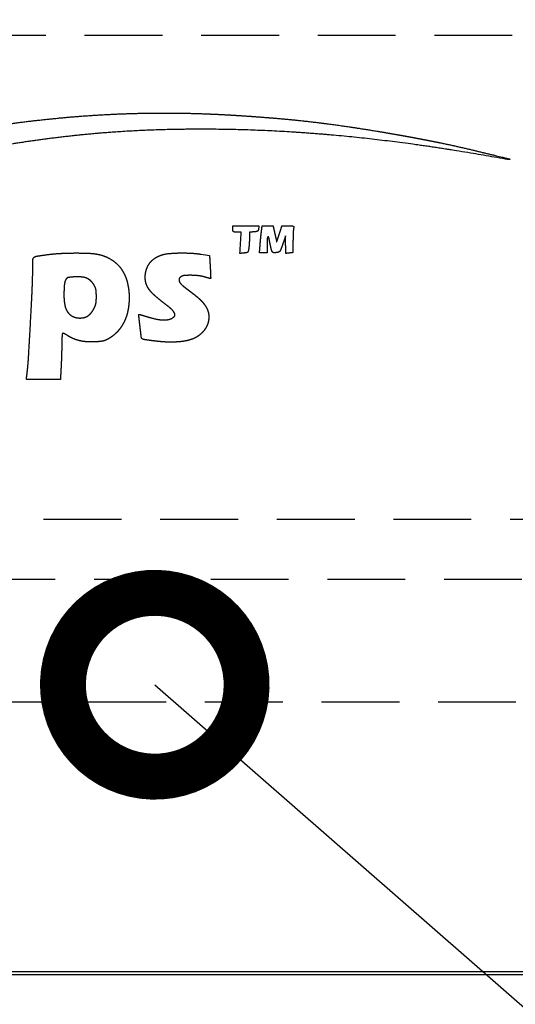
# Model space of a CAD drawing. Extents: x 230 to 4050, y 0 to 2754.
# Drawn here: x 875 to 916, y 409 to 490 of the extents above; entities that cross this region are included whole.
import ezdxf

# ---------------------------------------------------------------- set-up
doc = ezdxf.new("R2010")
doc.units = 0
doc.linetypes.add('HIDDEN', pattern=[9.525, 6.35, -3.175])
doc.layers.get('0').update_dxf_attribs({"linetype": 'CONTINUOUS'})
doc.layers.add('DANMEN', color=7, linetype='CONTINUOUS')
doc.layers.add('SUNPOU', color=7, linetype='CONTINUOUS')
doc.styles.get("Standard").update_dxf_attribs({"font": 'ROMANS', "bigfont": 'EXTFONT.shx'})
doc.dimstyles.get("Standard").update_dxf_attribs({"dimscale": 10, "dimtxt": 2, "dimasz": 3, "dimexe": 1, "dimexo": 1, "dimgap": 0.6, "dimtad": 3, "dimdec": 0, "dimzin": 0, "dimdsep": 46, "dimtxsty": 'STANDARD', "dimblk1": 'OPEN', "dimblk2": 'OPEN', "dimsah": 1, "dimcen": 1.5, "dimadec": 0, "dimazin": 0, "dimtfac": 1, "dimtdec": 0, "dimtmove": 0, "dimatfit": 0, "dimldrblk": 'DOTSMALL', "dimfxl": 1, "dimtvp": 1, "dimtolj": 1, "dimtzin": 0, "dimarcsym": 0})

# ---------------------------------------------------------------- blocks, each defined once
blk = doc.blocks.new('_DotSmall')
at = {"color": 0, "linetype": 'ByBlock', "const_width": 0.5}
blk.add_lwpolyline([(-0.0625, 0, 1), (0.0625, 0, 1)], format="xyb", close=True, dxfattribs=at)
blk = doc.blocks.new('_OPEN')
at = {"color": 0, "linetype": 'ByBlock'}
for p, q in [((-1, 0.1667), (0, 0)), ((0, 0), (-1, -0.1667)), ((0, 0), (-1, 0))]:
    blk.add_line(p, q, dxfattribs=at)

msp = doc.modelspace()

# ---------------------------------------------------------------- linework, layer by layer
at = {"color": 2}
for p, q in [((691.549, 411.658), (1084.549, 411.658)), ((740.049, 411.908), (1082.049, 411.908))]:
    msp.add_line(p, q, dxfattribs=at)
for points, weights, degree, knots in [([(835.49, 462.815), (834.966, 462.479), (834.442, 462.144), (833.682, 461.656), (833.445, 461.505), (832.927, 461.176), (832.646, 460.998), (832.084, 460.643), (831.805, 460.467), (831.292, 460.145), (831.06, 460), (830.626, 459.73), (830.424, 459.604), (830.036, 459.362), (829.85, 459.246), (829.508, 459.033), (829.352, 458.935), (829.133, 458.798), (829.07, 458.759), (828.379, 458.32), (827.742, 457.936), (826.31, 457.114), (825.517, 456.672), (823.958, 455.827), (823.192, 455.424), (821.913, 454.77), (821.396, 454.531), (820.53, 454.171), (820.19, 454.031), (819.62, 453.799), (819.39, 453.709), (818.954, 453.545), (818.749, 453.47), (818.291, 453.313), (818.041, 453.229), (817.161, 452.943), (816.528, 452.756), (815.346, 452.444), (814.796, 452.324), (813.711, 452.139), (813.177, 452.074), (812.057, 451.991), (811.473, 451.97), (810.185, 451.971), (809.481, 452.009), (808.116, 452.155), (807.455, 452.267), (806.147, 452.574), (805.501, 452.767), (804.193, 453.248), (803.532, 453.529), (801.671, 454.435), (800.524, 455.149), (799.456, 455.976), (798.324, 456.854), (797.273, 457.826), (796.308, 458.885), (795.259, 460.039), (794.302, 461.271), (792.501, 464.014), (791.642, 465.506), (790.798, 467.19), (790.727, 467.335), (790.595, 467.604), (790.537, 467.727), (790.428, 467.96), (790.377, 468.069), (790.327, 468.178), (790.323, 468.187), (790.324, 468.196), (790.331, 468.202), (790.337, 468.208), (790.345, 468.207), (790.349, 468.2), (790.407, 468.106), (790.464, 468.012), (790.588, 467.81), (790.653, 467.701), (790.793, 467.461), (790.868, 467.33), (791.626, 465.996), (792.369, 464.829), (793.931, 462.623), (794.755, 461.59), (796.457, 459.691), (797.333, 458.827), (799.102, 457.283), (800.001, 456.62), (801.685, 455.578), (802.447, 455.17), (803.985, 454.467), (804.759, 454.178), (806.332, 453.715), (807.126, 453.543), (808.743, 453.314), (809.563, 453.256), (810.384, 453.256), (811.618, 453.256), (812.845, 453.383), (814.053, 453.636), (815.365, 453.911), (816.651, 454.29), (819.401, 455.346), (820.86, 456.017), (824.069, 457.75), (825.835, 458.777), (827.91, 460.072), (828.251, 460.286), (828.873, 460.68), (829.153, 460.859), (829.795, 461.276), (830.157, 461.512), (831.257, 462.235), (831.995, 462.721), (834.272, 464.221), (835.816, 465.226), (838.604, 467.016), (839.849, 467.797), (842.182, 469.223), (843.269, 469.868), (845.403, 471.095), (846.45, 471.676), (849.407, 473.254), (851.343, 474.196), (855.258, 475.918), (857.234, 476.695), (861.224, 478.085), (863.235, 478.697), (867.288, 479.754), (869.327, 480.198), (871.882, 480.646), (872.382, 480.733), (873.158, 480.866), (873.435, 480.912), (873.954, 480.993), (874.196, 481.028), (874.775, 481.106), (875.111, 481.149), (876.712, 481.351), (877.98, 481.487), (880.488, 481.706), (881.729, 481.788), (884.202, 481.901), (885.433, 481.932), (887.908, 481.941), (889.15, 481.921), (890.391, 481.875)], [0.500013776001, 0.500013711103, 0.500013711103, 0.500013043778, 0.500013043778, 0.500013509711, 0.500013509711, 0.500013508867, 0.500013508867, 0.500012956058, 0.500012956058, 0.500013759146, 0.500013759146, 0.500013748527, 0.500013748527, 0.500013759357, 0.500013759357, 0.500011860603, 0.500011860603, 0.499931318006, 0.499931318006, 0.499988388774, 0.499988388774, 0.499990411909, 0.499990411909, 0.499756191395, 0.499756191395, 0.500011261698, 0.500011261698, 0.499988635002, 0.499988635002, 0.49997611692, 0.49997611692, 0.500001523642, 0.500001523642, 0.499884025479, 0.499884025479, 0.499678083845, 0.499678083845, 0.499636321018, 0.499636321018, 0.499783085478, 0.499783085478, 0.499546066112, 0.499546066112, 0.499380988182, 0.499380988182, 0.499391690044, 0.499391690044, 0.499588556215, 0.499588556215, 0.498241826427, 0.498241826427, 0.500013776001, 0.498768741072, 0.498768741072, 0.500013776001, 0.498984055449, 0.498984055449, 0.499444262151, 0.499444262151, 0.500009154113, 0.500009154113, 0.500001293938, 0.500001293938, 0.500013356757, 0.500013356757, 0.500013776001, 0.440026168652, 0.440026168652, 0.500013776001, 0.373244936824, 0.373244936824, 0.500013776001, 0.500013148717, 0.500013148717, 0.49999826195, 0.49999826195, 0.500008334262, 0.500008334262, 0.499600680735, 0.499600680735, 0.499468138289, 0.499468138289, 0.499388758143, 0.499388758143, 0.498897845031, 0.498897845031, 0.499362436352, 0.499362436352, 0.499166550495, 0.499166550495, 0.499132339772, 0.499132339772, 0.49918917013, 0.49918917013, 0.500013776001, 0.498242168747, 0.498242168747, 0.500013776001, 0.498940634301, 0.498940634301, 0.499328079353, 0.499328079353, 0.499848521408, 0.499848521408, 0.50001218667, 0.50001218667, 0.500008818215, 0.500008818215, 0.500012065022, 0.500012065022, 0.500013740426, 0.500013740426, 0.500008319014, 0.500008319014, 0.499993063089, 0.499993063089, 0.499983724663, 0.499983724663, 0.499972307591, 0.499972307591, 0.499773442646, 0.499773442646, 0.499752616735, 0.499752616735, 0.499746915426, 0.499746915426, 0.499735818322, 0.499735818322, 0.500013381749, 0.500013381749, 0.500003263316, 0.500003263316, 0.499995442976, 0.499995442976, 0.500011012405, 0.500011012405, 0.499952352767, 0.499952352767, 0.499942366682, 0.499942366682, 0.499941022064, 0.499941022064, 0.499944380507, 0.499944380507, 0.500013776001], 3, [0, 0, 0, 0, 0.014758, 0.014758, 0.02142, 0.02142, 0.029319, 0.029319, 0.037168, 0.037168, 0.043665, 0.043665, 0.049303, 0.049303, 0.054504, 0.054504, 0.058866, 0.058866, 0.060633, 0.060633, 0.078278, 0.078278, 0.099802, 0.099802, 0.120338, 0.120338, 0.133841, 0.133841, 0.142573, 0.142573, 0.148422, 0.148422, 0.15361, 0.15361, 0.159879, 0.159879, 0.175518, 0.175518, 0.188841, 0.188841, 0.201578, 0.201578, 0.215397, 0.215397, 0.232034, 0.232034, 0.247834, 0.247834, 0.26373, 0.26373, 0.28065, 0.28065, 0.31235, 0.31235, 0.31235, 0.345873, 0.345873, 0.345873, 0.382308, 0.382308, 0.422473, 0.422473, 0.426251, 0.426251, 0.429447, 0.429447, 0.432251, 0.432251, 0.432251, 0.432439, 0.432439, 0.432439, 0.432564, 0.432564, 0.432564, 0.434253, 0.434253, 0.436196, 0.436196, 0.438514, 0.438514, 0.459693, 0.459693, 0.479892, 0.479892, 0.498686, 0.498686, 0.515714, 0.515714, 0.528864, 0.528864, 0.54143, 0.54143, 0.553754, 0.553754, 0.566194, 0.566194, 0.566194, 0.584814, 0.584814, 0.584814, 0.605004, 0.605004, 0.629145, 0.629145, 0.659853, 0.659853, 0.665911, 0.665911, 0.670912, 0.670912, 0.677417, 0.677417, 0.690698, 0.690698, 0.718401, 0.718401, 0.740503, 0.740503, 0.7595, 0.7595, 0.777503, 0.777503, 0.809852, 0.809852, 0.841739, 0.841739, 0.873276, 0.873276, 0.904583, 0.904583, 0.912186, 0.912186, 0.916393, 0.916393, 0.920066, 0.920066, 0.925149, 0.925149, 0.944267, 0.944267, 0.962909, 0.962909, 0.981383, 0.981383, 1, 1, 1, 1]), ([(890.391, 481.875), (891.09, 481.849), (891.788, 481.816), (893.243, 481.731), (893.999, 481.681), (895.497, 481.569), (896.24, 481.508), (897.643, 481.379), (898.303, 481.311), (900.061, 481.108), (901.159, 480.963), (903.445, 480.624), (904.633, 480.432), (906.976, 480.023), (908.132, 479.807), (910.286, 479.373), (911.284, 479.153), (912.473, 478.865), (912.67, 478.818), (913.082, 478.718), (913.299, 478.666), (913.719, 478.565), (913.923, 478.517), (914.281, 478.431), (914.436, 478.394), (914.712, 478.329), (914.833, 478.299), (915.056, 478.243), (915.157, 478.217), (915.343, 478.166), (915.429, 478.142), (915.515, 478.118), (915.522, 478.115), (915.524, 478.108), (915.519, 478.102), (915.511, 478.095), (915.501, 478.091), (915.491, 478.093), (915.282, 478.127), (915.073, 478.16), (914.63, 478.231), (914.396, 478.27), (913.886, 478.357), (913.609, 478.405), (910.222, 479.003), (907.096, 479.457), (900.964, 480.153), (897.962, 480.387), (892.098, 480.633), (889.241, 480.646), (883.691, 480.464), (881.002, 480.255), (876.818, 479.742), (875.315, 479.525), (872.425, 479.044), (871.04, 478.776), (868.312, 478.172), (866.97, 477.835), (864.255, 477.076), (862.882, 476.656), (859.717, 475.603), (857.937, 474.94), (854.419, 473.489), (852.683, 472.702), (849.101, 470.926), (847.255, 469.94), (843.298, 467.665), (841.178, 466.393), (838.569, 464.76), (838.056, 464.438), (837.202, 463.902), (836.861, 463.687), (836.176, 463.253), (835.833, 463.034), (835.49, 462.815)], [0.500013776001, 0.499995408, 0.499995408, 0.500002366035, 0.500002366035, 0.500002127616, 0.500002127616, 0.499990309187, 0.499990309187, 0.499969864712, 0.499969864712, 0.499987080611, 0.499987080611, 0.499986333003, 0.499986333003, 0.499950366279, 0.499950366279, 0.500013719156, 0.500013719156, 0.500013744317, 0.500013744317, 0.500013743733, 0.500013743733, 0.500013607993, 0.500013607993, 0.500006458567, 0.500006458567, 0.499992040044, 0.499992040044, 0.500012198998, 0.500012198998, 0.500013776001, 0.335200716836, 0.335200716836, 0.500013776001, 0.463570441635, 0.463570441635, 0.500013776001, 0.500013726676, 0.500013726676, 0.500010097385, 0.500010097385, 0.500012410792, 0.500012410792, 0.499855640888, 0.499855640888, 0.499803155604, 0.499803155604, 0.499779726678, 0.499779726678, 0.499682939455, 0.499682939455, 0.499937627038, 0.499937627038, 0.499895352283, 0.499895352283, 0.499889817124, 0.499889817124, 0.499914642662, 0.499914642662, 0.499811039763, 0.499811039763, 0.499815247611, 0.499815247611, 0.499855907641, 0.499855907641, 0.499955173287, 0.499955173287, 0.500013702072, 0.500013702072, 0.500013015564, 0.500013015564, 0.50001304238, 0.50001304238, 0.500013776001], 3, [0, 0, 0, 0, 0.027065, 0.027065, 0.05637, 0.05637, 0.085218, 0.085218, 0.110872, 0.110872, 0.15371, 0.15371, 0.200257, 0.200257, 0.245741, 0.245741, 0.285259, 0.285259, 0.293067, 0.293067, 0.301678, 0.301678, 0.309793, 0.309793, 0.31592, 0.31592, 0.320767, 0.320767, 0.324803, 0.324803, 0.328242, 0.328242, 0.328242, 0.328448, 0.328448, 0.328448, 0.3287, 0.3287, 0.3287, 0.333781, 0.333781, 0.339488, 0.339488, 0.34623, 0.34623, 0.422142, 0.422142, 0.494483, 0.494483, 0.563069, 0.563069, 0.627769, 0.627769, 0.664202, 0.664202, 0.698039, 0.698039, 0.731209, 0.731209, 0.76563, 0.76563, 0.811144, 0.811144, 0.856797, 0.856797, 0.90691, 0.90691, 0.966096, 0.966096, 0.980595, 0.980595, 0.990252, 0.990252, 1, 1, 1, 1]), ([(893.365, 472.222), (893.251, 472.222), (893.136, 472.222), (892.951, 472.222), (892.88, 472.224), (892.81, 472.228), (892.78, 472.23), (892.751, 472.24), (892.727, 472.259), (892.705, 472.275), (892.691, 472.298), (892.687, 472.325), (892.68, 472.375), (892.677, 472.425), (892.677, 472.56), (892.677, 472.645), (892.677, 472.73)], [0.50134478166, 0.50134478166, 0.50134478166, 0.50119094461, 0.50119094461, 0.50134478166, 0.487632401744, 0.487632401744, 0.50134478166, 0.475068437516, 0.475068437516, 0.50134478166, 0.500562194838, 0.500562194838, 0.50134478166, 0.50134478166, 0.50134478166], 3, [0, 0, 0, 0, 0.315235, 0.315235, 0.508259, 0.508259, 0.508259, 0.589777, 0.589777, 0.589777, 0.658676, 0.658676, 0.658676, 0.786077, 0.786077, 1, 1, 1, 1]), ([(894.778, 472.497), (894.773, 472.453), (894.763, 472.41), (894.749, 472.367), (894.74, 472.339), (894.721, 472.315), (894.696, 472.298), (894.667, 472.278), (894.633, 472.265), (894.598, 472.26), (894.529, 472.251), (894.46, 472.243), (894.271, 472.229), (894.151, 472.221), (894.031, 472.212)], [0.50134478166, 0.499551739447, 0.499551739447, 0.50134478166, 0.483366096005, 0.483366096005, 0.50134478166, 0.49303295234, 0.49303295234, 0.50134478166, 0.501135307248, 0.501135307248, 0.50134478166, 0.50134478166, 0.50134478166], 3, [0, 0, 0, 0, 0.154625, 0.154625, 0.154625, 0.255881, 0.255881, 0.255881, 0.373658, 0.373658, 0.373658, 0.602833, 0.602833, 1, 1, 1, 1]), ([(894.854, 470.528), (894.868, 470.703), (894.882, 470.878), (894.896, 471.052), (894.916, 471.301), (894.922, 471.375), (894.929, 471.45), (894.942, 471.602), (894.95, 471.681), (894.957, 471.76), (894.972, 471.91), (894.979, 471.982), (894.987, 472.054), (895, 472.176), (895.005, 472.227), (895.011, 472.277), (895.031, 472.428), (895.043, 472.529), (895.056, 472.629), (895.069, 472.73)], [1, 1, 1, 1, 0.999994594404, 0.999992792539, 0.999994594404, 0.999996193613, 0.999994924818, 0.999996193613, 0.999996126991, 0.999994835988, 0.999996126991, 0.999970581089, 0.999960774786, 0.999970581089, 1, 1, 1, 1], 4, [0, 0, 0, 0, 0, 0.316778, 0.316778, 0.316778, 0.45148, 0.45148, 0.45148, 0.594294, 0.594294, 0.594294, 0.724768, 0.724768, 0.724768, 0.816731, 0.816731, 0.816731, 1, 1, 1, 1, 1]), ([(896.69, 472.73), (896.816, 472.73), (896.941, 472.73), (897.066, 472.73), (897.27, 472.73), (897.349, 472.729), (897.428, 472.728), (897.507, 472.726), (897.534, 472.725), (897.561, 472.721), (897.588, 472.713), (897.613, 472.703), (897.63, 472.696), (897.643, 472.683), (897.651, 472.666), (897.652, 472.648), (897.653, 472.621), (897.652, 472.593), (897.648, 472.566), (897.641, 472.539), (897.633, 472.51), (897.627, 472.48), (897.623, 472.45), (897.621, 472.419), (897.616, 472.349), (897.612, 472.28), (897.608, 472.21), (897.6, 472.057), (897.597, 471.973), (897.595, 471.89), (897.591, 471.717), (897.589, 471.627), (897.589, 471.538), (897.588, 471.223), (897.588, 470.997), (897.588, 470.772), (897.587, 470.547)], [1, 1, 1, 1, 0.999960738786, 0.999947651714, 0.999960738786, 1, 0.991203853599, 0.988271804799, 0.991203853599, 1, 0.924550419566, 0.899400559422, 0.924550419566, 1, 0.993659957723, 0.991546610298, 0.993659957723, 1, 0.997679553467, 0.996906071289, 0.997679553467, 1, 0.999971709039, 0.999962278719, 0.999971709039, 0.999958373429, 0.999944497905, 0.999958373429, 0.999973199389, 0.999964265852, 0.999973199389, 1, 1, 1, 1], 4, [0, 0, 0, 0, 0, 0.172397, 0.172397, 0.172397, 0.281008, 0.281008, 0.281008, 0.281008, 0.318664, 0.318664, 0.318664, 0.318664, 0.341488, 0.341488, 0.341488, 0.341488, 0.375987, 0.375987, 0.375987, 0.375987, 0.414202, 0.414202, 0.414202, 0.414202, 0.501615, 0.501615, 0.501615, 0.605938, 0.605938, 0.605938, 0.718212, 0.718212, 0.718212, 1, 1, 1, 1, 1]), ([(894.031, 472.212), (894.031, 472.062), (894.031, 471.913), (894.031, 471.696), (894.03, 471.63), (894.025, 471.486), (894.021, 471.41), (894.011, 471.258), (894.005, 471.183), (893.994, 471.049), (893.987, 470.989), (893.968, 470.848), (893.954, 470.767), (893.938, 470.687), (893.93, 470.651), (893.913, 470.618), (893.888, 470.591), (893.864, 470.565), (893.833, 470.548), (893.798, 470.542), (893.728, 470.529), (893.658, 470.519), (893.474, 470.501), (893.362, 470.49), (893.249, 470.48)], [0.50134478166, 0.50134478166, 0.50134478166, 0.501283847551, 0.501283847551, 0.501318679327, 0.501318679327, 0.501318369324, 0.501318369324, 0.501248969872, 0.501248969872, 0.501172114015, 0.501172114015, 0.50134478166, 0.488653165396, 0.488653165396, 0.50134478166, 0.48485001414, 0.48485001414, 0.50134478166, 0.500996342546, 0.500996342546, 0.50134478166, 0.50134478166, 0.50134478166], 3, [0, 0, 0, 0, 0.19878, 0.19878, 0.28731, 0.28731, 0.389363, 0.389363, 0.488864, 0.488864, 0.568866, 0.568866, 0.677436, 0.677436, 0.677436, 0.725311, 0.725311, 0.725311, 0.769565, 0.769565, 0.769565, 0.85826, 0.85826, 1, 1, 1, 1]), ([(896.985, 471.925), (896.927, 471.756), (896.868, 471.587), (896.81, 471.417), (896.714, 471.138), (896.676, 471.029), (896.636, 470.92), (896.596, 470.811), (896.58, 470.769), (896.56, 470.729), (896.537, 470.691), (896.509, 470.655), (896.489, 470.629), (896.463, 470.607), (896.434, 470.591), (896.402, 470.581), (896.355, 470.567), (896.308, 470.556), (896.26, 470.549), (896.211, 470.545), (896.164, 470.541), (896.118, 470.538), (896.071, 470.538), (896.024, 470.538), (896, 470.539), (895.976, 470.544), (895.954, 470.554), (895.935, 470.569), (895.916, 470.584), (895.899, 470.602), (895.887, 470.624), (895.878, 470.647), (895.862, 470.695), (895.846, 470.743), (895.832, 470.792), (895.81, 470.878), (895.8, 470.914), (895.791, 470.951), (895.773, 471.031), (895.762, 471.075), (895.753, 471.119), (895.733, 471.206), (895.724, 471.249), (895.715, 471.293), (895.698, 471.373), (895.691, 471.409), (895.684, 471.445), (895.663, 471.564), (895.646, 471.646), (895.626, 471.728), (895.601, 471.818), (895.595, 471.828), (895.584, 471.834), (895.564, 471.838), (895.552, 471.836), (895.542, 471.829), (895.536, 471.821), (895.511, 471.788), (895.493, 471.751), (895.483, 471.71), (895.481, 471.668), (895.476, 471.554), (895.472, 471.44), (895.471, 471.325), (895.471, 471.04), (895.471, 470.87), (895.471, 470.699), (895.471, 470.528)], [1, 1, 1, 1, 0.999961063916, 0.999948085221, 0.999961063916, 1, 0.994408095118, 0.992544126824, 0.994408095118, 1, 0.97599358004, 0.967991440054, 0.97599358004, 1, 0.997277682235, 0.99637024298, 0.997277682235, 1, 0.999379777171, 0.999173036228, 0.999379777171, 1, 0.975248508731, 0.966998011642, 0.975248508731, 1, 0.978653851413, 0.971538468551, 0.978653851413, 1, 0.999581113698, 0.999441484931, 0.999581113698, 0.999964264793, 0.999952353057, 0.999964264793, 0.999987112066, 0.999982816088, 0.999987112066, 0.999987083331, 0.999982777774, 0.999987083331, 0.99996083897, 0.999947785293, 0.99996083897, 0.999470728133, 0.999294304177, 0.999470728133, 1, 0.98499424002, 1, 1, 0.98499424002, 1, 1, 0.977005636392, 0.969340848523, 0.977005636392, 1, 0.999880308847, 0.999840411796, 0.999880308847, 1, 1, 1, 1], 4, [0, 0, 0, 0, 0, 0.163028, 0.163028, 0.163028, 0.268595, 0.268595, 0.268595, 0.268595, 0.309172, 0.309172, 0.309172, 0.309172, 0.338786, 0.338786, 0.338786, 0.338786, 0.381626, 0.381626, 0.381626, 0.381626, 0.42289, 0.42289, 0.42289, 0.42289, 0.443514, 0.443514, 0.443514, 0.443514, 0.464276, 0.464276, 0.464276, 0.464276, 0.506937, 0.506937, 0.506937, 0.538638, 0.538638, 0.538638, 0.576272, 0.576272, 0.576272, 0.613715, 0.613715, 0.613715, 0.644773, 0.644773, 0.644773, 0.715059, 0.715059, 0.715059, 0.723559, 0.723559, 0.723559, 0.732059, 0.732059, 0.732059, 0.732059, 0.766192, 0.766192, 0.766192, 0.766192, 0.860083, 0.860083, 0.860083, 1, 1, 1, 1, 1]), ([(875.812, 460.199), (875.829, 460.333), (875.846, 460.467), (875.918, 461.035), (875.958, 461.469), (876.045, 462.874), (876.101, 463.843), (876.206, 465.78), (876.255, 466.748), (876.323, 468.25), (876.335, 468.785), (876.336, 469.54), (876.341, 469.759), (876.351, 469.979), (876.355, 470.052), (876.387, 470.117), (876.442, 470.164), (876.503, 470.215), (876.575, 470.247), (876.653, 470.259), (876.97, 470.307), (877.288, 470.351), (877.941, 470.438), (878.278, 470.468), (879.021, 470.505), (879.426, 470.516), (880.215, 470.518), (880.598, 470.51), (881.223, 470.483), (881.464, 470.453), (881.701, 470.402)], [0.503800524928, 0.503800524928, 0.503800524928, 0.503629806055, 0.503629806055, 0.503798143176, 0.503798143176, 0.503797370554, 0.503797370554, 0.503715700574, 0.503715700574, 0.503710755158, 0.503710755158, 0.503800524928, 0.475788039844, 0.475788039844, 0.503800524928, 0.491053395567, 0.491053395567, 0.503800524928, 0.503788231558, 0.503788231558, 0.503520078258, 0.503520078258, 0.503705494037, 0.503705494037, 0.503715368179, 0.503715368179, 0.502645342196, 0.502645342196, 0.503800524928], 3, [0, 0, 0, 0, 0.027244, 0.027244, 0.115275, 0.115275, 0.310942, 0.310942, 0.506211, 0.506211, 0.614067, 0.614067, 0.658316, 0.658316, 0.658316, 0.672163, 0.672163, 0.672163, 0.686827, 0.686827, 0.686827, 0.746334, 0.746334, 0.809012, 0.809012, 0.884196, 0.884196, 0.955182, 0.955182, 1, 1, 1, 1]), ([(881.701, 470.402), (882.076, 470.323), (882.432, 470.18), (882.758, 469.977), (883.07, 469.782), (883.339, 469.53), (883.552, 469.231), (883.779, 468.913), (883.944, 468.56), (884.042, 468.183), (884.152, 467.758), (884.208, 467.323), (884.209, 466.884), (884.21, 466.519), (884.174, 466.156), (884.102, 465.798), (884.037, 465.473), (883.929, 465.159), (883.781, 464.863), (883.641, 464.583), (883.463, 464.327), (883.25, 464.099), (883.038, 463.871), (882.795, 463.677), (882.526, 463.52), (882.449, 463.475), (882.37, 463.435), (882.288, 463.4), (882.216, 463.369), (882.141, 463.345), (882.065, 463.329), (881.972, 463.309), (881.878, 463.295), (881.634, 463.277), (881.484, 463.268), (881.122, 463.254), (880.91, 463.258), (880.505, 463.291), (880.314, 463.322), (880.125, 463.368), (879.949, 463.411), (879.777, 463.47), (879.611, 463.542), (879.448, 463.613), (879.293, 463.699), (879.108, 463.825), (879.068, 463.85), (878.991, 463.894), (878.953, 463.913), (878.884, 463.942), (878.853, 463.954), (878.821, 463.964), (878.806, 463.968), (878.791, 463.966), (878.777, 463.958), (878.761, 463.948), (878.751, 463.932), (878.749, 463.914), (878.741, 463.842), (878.734, 463.77), (878.72, 463.612), (878.715, 463.525), (878.708, 463.337), (878.706, 463.237), (878.706, 463.012), (878.705, 462.887), (878.699, 462.598), (878.695, 462.434), (878.685, 462.096), (878.679, 461.922), (878.666, 461.592), (878.659, 461.435), (878.633, 460.919), (878.614, 460.559), (878.596, 460.199)], [0.503800524928, 0.498733158357, 0.498733158357, 0.503800524928, 0.497278411868, 0.497278411868, 0.503800524928, 0.498236825819, 0.498236825819, 0.503800524928, 0.501107286617, 0.501107286617, 0.503800524928, 0.502136854408, 0.502136854408, 0.503800524928, 0.500833811027, 0.500833811027, 0.503800524928, 0.500341956413, 0.500341956413, 0.503800524928, 0.500284135315, 0.500284135315, 0.503800524928, 0.503112214052, 0.503112214052, 0.503800524928, 0.502299687121, 0.502299687121, 0.503800524928, 0.50301735939, 0.50301735939, 0.503743982697, 0.503743982697, 0.503187584101, 0.503187584101, 0.502736181139, 0.502736181139, 0.503800524928, 0.502566817052, 0.502566817052, 0.503800524928, 0.502367143926, 0.502367143926, 0.503543622075, 0.503543622075, 0.503283682992, 0.503283682992, 0.503317217767, 0.503317217767, 0.503800524928, 0.473649419238, 0.473649419238, 0.503800524928, 0.470261300797, 0.470261300797, 0.503800524928, 0.503763264092, 0.503763264092, 0.503688222547, 0.503688222547, 0.50375238308, 0.50375238308, 0.503783217625, 0.503783217625, 0.50379707271, 0.50379707271, 0.503797142404, 0.503797142404, 0.503794308917, 0.503794308917, 0.503800524928, 0.503800524928, 0.503800524928], 3, [0, 0, 0, 0, 0.075445, 0.075445, 0.075445, 0.146938, 0.146938, 0.146938, 0.221754, 0.221754, 0.221754, 0.305566, 0.305566, 0.305566, 0.375044, 0.375044, 0.375044, 0.43782, 0.43782, 0.43782, 0.49647, 0.49647, 0.49647, 0.554553, 0.554553, 0.554553, 0.571153, 0.571153, 0.571153, 0.585688, 0.585688, 0.585688, 0.603255, 0.603255, 0.631134, 0.631134, 0.670474, 0.670474, 0.706287, 0.706287, 0.706287, 0.739781, 0.739781, 0.739781, 0.772362, 0.772362, 0.781006, 0.781006, 0.78869, 0.78869, 0.794785, 0.794785, 0.794785, 0.79751, 0.79751, 0.79751, 0.800523, 0.800523, 0.800523, 0.812128, 0.812128, 0.826158, 0.826158, 0.842328, 0.842328, 0.862404, 0.862404, 0.888826, 0.888826, 0.916777, 0.916777, 0.942023, 0.942023, 1, 1, 1, 1]), ([(890.772, 470.317), (890.79, 470.006), (890.808, 469.696), (890.833, 469.266), (890.839, 469.146), (890.85, 468.925), (890.855, 468.823), (890.862, 468.632), (890.865, 468.542), (890.868, 468.452), (890.868, 468.445), (890.866, 468.439), (890.861, 468.433), (890.857, 468.428), (890.851, 468.426), (890.844, 468.428), (890.8, 468.438), (890.757, 468.449), (890.662, 468.473), (890.612, 468.487), (890.502, 468.518), (890.443, 468.536), (890.231, 468.601), (890.074, 468.635), (889.914, 468.653), (889.717, 468.677), (889.519, 468.69), (889.133, 468.698), (888.946, 468.694), (888.759, 468.681), (888.654, 468.674), (888.552, 468.644), (888.459, 468.593), (888.427, 468.575), (888.397, 468.554), (888.37, 468.53), (888.347, 468.51), (888.328, 468.485), (888.314, 468.458), (888.3, 468.431), (888.292, 468.401), (888.289, 468.371), (888.285, 468.333), (888.286, 468.296), (888.29, 468.259), (888.296, 468.21), (888.313, 468.163), (888.34, 468.122), (888.377, 468.066), (888.418, 468.014), (888.465, 467.967), (888.533, 467.897), (888.605, 467.833), (888.797, 467.679), (888.916, 467.587), (889.247, 467.341), (889.456, 467.18), (889.806, 466.898), (889.945, 466.773), (890.077, 466.641), (890.18, 466.537), (890.276, 466.426), (890.363, 466.308), (890.442, 466.2), (890.511, 466.085), (890.568, 465.964), (890.654, 465.779), (890.704, 465.582), (890.715, 465.378), (890.725, 465.171), (890.698, 464.966), (890.634, 464.77), (890.566, 464.564), (890.464, 464.373), (890.331, 464.203), (890.19, 464.024), (890.025, 463.868), (889.838, 463.738), (889.709, 463.649), (889.572, 463.575), (889.426, 463.518), (889.263, 463.453), (889.094, 463.401), (888.922, 463.363), (888.723, 463.319), (888.521, 463.288), (888.317, 463.271), (888.077, 463.251), (887.837, 463.241), (887.377, 463.242), (887.157, 463.251), (886.678, 463.289), (886.419, 463.316), (885.913, 463.381), (885.665, 463.416), (885.418, 463.454), (885.35, 463.464), (885.288, 463.495), (885.239, 463.544), (885.221, 463.563), (885.209, 463.587), (885.206, 463.613), (885.17, 463.916), (885.134, 464.219), (885.064, 464.826), (885.029, 465.129), (884.995, 465.432), (884.992, 465.459), (884.997, 465.485), (885.011, 465.508), (885.014, 465.513), (885.018, 465.515), (885.023, 465.513), (885.083, 465.497), (885.144, 465.48), (885.273, 465.443), (885.342, 465.423), (885.491, 465.378), (885.572, 465.353), (885.848, 465.266), (886.045, 465.211), (886.406, 465.123), (886.571, 465.093), (886.736, 465.074), (886.874, 465.057), (887.013, 465.051), (887.151, 465.055), (887.271, 465.059), (887.389, 465.077), (887.505, 465.108), (887.632, 465.142), (887.75, 465.203), (887.852, 465.286), (887.928, 465.348), (887.957, 465.441), (887.932, 465.535), (887.896, 465.665), (887.827, 465.78), (887.728, 465.871), (887.55, 466.035), (887.364, 466.189), (886.853, 466.57), (886.545, 466.821), (886.25, 467.085), (886.053, 467.261), (885.884, 467.463), (885.746, 467.688), (885.635, 467.869), (885.565, 468.068), (885.538, 468.278), (885.508, 468.504), (885.517, 468.732), (885.563, 468.955), (885.598, 469.121), (885.653, 469.281), (885.728, 469.432), (885.8, 469.578), (885.892, 469.711), (886.003, 469.83), (886.115, 469.95), (886.243, 470.054), (886.385, 470.138), (886.537, 470.229), (886.698, 470.301), (886.867, 470.355), (887.055, 470.414), (887.248, 470.453), (887.444, 470.471), (887.73, 470.498), (888.016, 470.514), (888.614, 470.525), (888.926, 470.52), (889.525, 470.488), (889.81, 470.459), (890.094, 470.417)], [1, 1, 1, 0.99999485172, 0.99999485172, 0.999986567767, 0.999986567767, 0.999999557632, 0.999999557632, 1, 0.95272830708, 0.95272830708, 1, 0.904253186256, 0.904253186256, 1, 0.999989953376, 0.999989953376, 0.999915798906, 0.999915798906, 0.999967370387, 0.999967370387, 0.997221999717, 0.997221999717, 1, 0.999220119275, 0.999220119275, 0.999362925216, 0.999362925216, 1, 0.984155909192, 0.984155909192, 1, 0.996092176197, 0.996092176197, 1, 0.987949819687, 0.987949819687, 1, 0.98821645637, 0.98821645637, 1, 0.99639597121, 0.99639597121, 1, 0.981947689419, 0.981947689419, 1, 0.996879259939, 0.996879259939, 1, 0.998772401358, 0.998772401358, 0.99989801778, 0.99989801778, 0.999868619175, 0.999868619175, 0.99903229951, 0.99903229951, 1, 0.998147028013, 0.998147028013, 1, 0.996803343008, 0.996803343008, 1, 0.987567035418, 0.987567035418, 1, 0.988667101376, 0.988667101376, 1, 0.989904589533, 0.989904589533, 1, 0.992541358205, 0.992541358205, 1, 0.995661920685, 0.995661920685, 1, 0.997876661692, 0.997876661692, 1, 0.998474255377, 0.998474255377, 1, 0.999419677106, 0.999419677106, 0.999477801351, 0.999477801351, 0.999809049985, 0.999809049985, 0.999949276298, 0.999949276298, 1, 0.966883976793, 0.966883976793, 1, 0.963231294216, 0.963231294216, 1, 0.999999510352, 0.999999510352, 0.999999484155, 0.999999484155, 1, 0.965478735111, 0.965478735111, 1, 0.8622444823, 0.8622444823, 1, 0.999998907968, 0.999998907968, 0.9999707475, 0.9999707475, 0.999989245953, 0.999989245953, 0.999636482874, 0.999636482874, 0.998777889831, 0.998777889831, 1, 0.998151192235, 0.998151192235, 1, 0.995518021214, 0.995518021214, 1, 0.985163281624, 0.985163281624, 1, 0.892550169123, 0.892550169123, 1, 0.974152415683, 0.974152415683, 1, 0.999059943455, 0.999059943455, 0.999326120532, 0.999326120532, 1, 0.992939840041, 0.992939840041, 1, 0.9852913636, 0.9852913636, 1, 0.990734846416, 0.990734846416, 1, 0.994597279477, 0.994597279477, 1, 0.992985008023, 0.992985008023, 1, 0.993284609688, 0.993284609688, 1, 0.99560421325, 0.99560421325, 1, 0.996152597971, 0.996152597971, 1, 0.999559656174, 0.999559656174, 0.999558250372, 0.999558250372, 0.999270444202, 0.999270444202, 1], 3, [0, 0, 0, 0, 0.045663, 0.045663, 0.063239, 0.063239, 0.078198, 0.078198, 0.091378, 0.091378, 0.091378, 0.092378, 0.092378, 0.092378, 0.093218, 0.093218, 0.093218, 0.098892, 0.098892, 0.105542, 0.105542, 0.113341, 0.113341, 0.13358, 0.13358, 0.13358, 0.158626, 0.158626, 0.182199, 0.182199, 0.182199, 0.195308, 0.195308, 0.195308, 0.199849, 0.199849, 0.199849, 0.203573, 0.203573, 0.203573, 0.207279, 0.207279, 0.207279, 0.211773, 0.211773, 0.211773, 0.217625, 0.217625, 0.217625, 0.22545, 0.22545, 0.22545, 0.236823, 0.236823, 0.254396, 0.254396, 0.285304, 0.285304, 0.307199, 0.307199, 0.307199, 0.32436, 0.32436, 0.32436, 0.339986, 0.339986, 0.339986, 0.363484, 0.363484, 0.363484, 0.387066, 0.387066, 0.387066, 0.411479, 0.411479, 0.411479, 0.436935, 0.436935, 0.436935, 0.454368, 0.454368, 0.454368, 0.473956, 0.473956, 0.473956, 0.496661, 0.496661, 0.496661, 0.523344, 0.523344, 0.547739, 0.547739, 0.576621, 0.576621, 0.604367, 0.604367, 0.604367, 0.611772, 0.611772, 0.611772, 0.614502, 0.614502, 0.614502, 0.646039, 0.646039, 0.677544, 0.677544, 0.677544, 0.680251, 0.680251, 0.680251, 0.680679, 0.680679, 0.680679, 0.686065, 0.686065, 0.692221, 0.692221, 0.699506, 0.699506, 0.717103, 0.717103, 0.73143, 0.73143, 0.73143, 0.743315, 0.743315, 0.743315, 0.753524, 0.753524, 0.753524, 0.764626, 0.764626, 0.764626, 0.77195, 0.77195, 0.77195, 0.78177, 0.78177, 0.78177, 0.799412, 0.799412, 0.828332, 0.828332, 0.828332, 0.847455, 0.847455, 0.847455, 0.862552, 0.862552, 0.862552, 0.878671, 0.878671, 0.878671, 0.890575, 0.890575, 0.890575, 0.901901, 0.901901, 0.901901, 0.913344, 0.913344, 0.913344, 0.925559, 0.925559, 0.925559, 0.939118, 0.939118, 0.939118, 0.958819, 0.958819, 0.980278, 0.980278, 1, 1, 1, 1]), ([(879.216, 468.506), (879.253, 468.516), (879.292, 468.524), (879.395, 468.537), (879.458, 468.544), (879.596, 468.556), (879.669, 468.561), (879.816, 468.569), (879.89, 468.571), (880.118, 468.575), (880.272, 468.565), (880.425, 468.544), (880.55, 468.526), (880.67, 468.491), (880.785, 468.438), (880.89, 468.39), (880.987, 468.325), (881.071, 468.245), (881.163, 468.158), (881.244, 468.061), (881.311, 467.954), (881.354, 467.887), (881.393, 467.816), (881.426, 467.744), (881.455, 467.683), (881.476, 467.62), (881.491, 467.554), (881.508, 467.478), (881.518, 467.402), (881.528, 467.206), (881.531, 467.087), (881.532, 466.853), (881.528, 466.738), (881.518, 466.541), (881.508, 466.461), (881.492, 466.381), (881.477, 466.31), (881.457, 466.242), (881.43, 466.175), (881.4, 466.1), (881.365, 466.026), (881.326, 465.955), (881.256, 465.828), (881.173, 465.709), (881.078, 465.598), (880.998, 465.504), (880.903, 465.424), (880.796, 465.36), (880.694, 465.3), (880.583, 465.258), (880.467, 465.236), (880.34, 465.212), (880.211, 465.205), (880.082, 465.215), (879.896, 465.23), (879.717, 465.282), (879.552, 465.37), (879.398, 465.452), (879.269, 465.571), (879.174, 465.717), (879.063, 465.887), (878.988, 466.076), (878.952, 466.275), (878.905, 466.534), (878.882, 466.795), (878.884, 467.288), (878.889, 467.518), (878.906, 467.885), (878.924, 468.02), (878.955, 468.152), (878.974, 468.237), (879.008, 468.316), (879.056, 468.389), (879.093, 468.446), (879.149, 468.487), (879.216, 468.506)], [0.516546897444, 0.515634715971, 0.515634715971, 0.516489830898, 0.516489830898, 0.516487947613, 0.516487947613, 0.516488785591, 0.516488785591, 0.51548863072, 0.51548863072, 0.516546897444, 0.512953891238, 0.512953891238, 0.516546897444, 0.512019527781, 0.512019527781, 0.516546897444, 0.513831623079, 0.513831623079, 0.516546897444, 0.515845172656, 0.515845172656, 0.516546897444, 0.514517617938, 0.514517617938, 0.516546897444, 0.515317574935, 0.515317574935, 0.516440313483, 0.516440313483, 0.51642193792, 0.51642193792, 0.515614796905, 0.515614796905, 0.516546897444, 0.515142851066, 0.515142851066, 0.516546897444, 0.51589115062, 0.51589115062, 0.516546897444, 0.514777937036, 0.514777937036, 0.516546897444, 0.511960622649, 0.511960622649, 0.516546897444, 0.511290945646, 0.511290945646, 0.516546897444, 0.513482531108, 0.513482531108, 0.516546897444, 0.50934379794, 0.50934379794, 0.516546897444, 0.505676298405, 0.505676298405, 0.516546897444, 0.509782646963, 0.509782646963, 0.516546897444, 0.515087508488, 0.515087508488, 0.516474206255, 0.516474206255, 0.515144772518, 0.515144772518, 0.516546897444, 0.511175419937, 0.511175419937, 0.516546897444, 0.494484367519, 0.494484367519, 0.516546897444], 3, [0, 0, 0, 0, 0.011122, 0.011122, 0.0293, 0.0293, 0.050163, 0.050163, 0.071078, 0.071078, 0.11481, 0.11481, 0.11481, 0.150538, 0.150538, 0.150538, 0.183774, 0.183774, 0.183774, 0.220237, 0.220237, 0.220237, 0.243459, 0.243459, 0.243459, 0.262928, 0.262928, 0.262928, 0.285537, 0.285537, 0.320256, 0.320256, 0.353923, 0.353923, 0.377755, 0.377755, 0.377755, 0.39873, 0.39873, 0.39873, 0.422608, 0.422608, 0.422608, 0.465361, 0.465361, 0.465361, 0.502004, 0.502004, 0.502004, 0.537268, 0.537268, 0.537268, 0.576182, 0.576182, 0.576182, 0.63265, 0.63265, 0.63265, 0.686285, 0.686285, 0.686285, 0.749923, 0.749923, 0.749923, 0.83324, 0.83324, 0.906687, 0.906687, 0.950102, 0.950102, 0.950102, 0.977722, 0.977722, 0.977722, 1, 1, 1, 1])]:
    msp.add_rational_spline(points, weights, degree=degree, knots=knots, dxfattribs=at)
for points, degree, knots in [([(892.677, 472.73), (893.031, 472.73), (893.386, 472.73), (894.095, 472.73), (894.45, 472.73), (894.805, 472.73)], 3, [0, 0, 0, 0, 0.5, 0.5, 1, 1, 1, 1]), ([(895.069, 472.73), (895.181, 472.73), (895.292, 472.73), (895.404, 472.73), (895.627, 472.73), (895.739, 472.73), (895.85, 472.73), (895.962, 472.73)], 4, [0, 0, 0, 0, 0, 0.5, 0.5, 0.5, 1, 1, 1, 1, 1]), ([(896.259, 471.417), (896.313, 471.581), (896.367, 471.746), (896.421, 471.91), (896.529, 472.238), (896.583, 472.402), (896.637, 472.566), (896.69, 472.73)], 4, [0, 0, 0, 0, 0, 0.5, 0.5, 0.5, 1, 1, 1, 1, 1]), ([(893.249, 470.48), (893.268, 470.77), (893.288, 471.06), (893.326, 471.641), (893.346, 471.931), (893.365, 472.222)], 3, [0, 0, 0, 0, 0.5, 0.5, 1, 1, 1, 1]), ([(896.995, 470.478), (896.993, 470.659), (896.992, 470.84), (896.991, 471.021), (896.988, 471.383), (896.987, 471.564), (896.986, 471.744), (896.985, 471.925)], 4, [0, 0, 0, 0, 0, 0.5, 0.5, 0.5, 1, 1, 1, 1, 1]), ([(895.471, 470.528), (895.394, 470.528), (895.316, 470.528), (895.239, 470.528), (895.085, 470.528), (895.008, 470.528), (894.931, 470.528), (894.854, 470.528)], 4, [0, 0, 0, 0, 0, 0.5, 0.5, 0.5, 1, 1, 1, 1, 1]), ([(897.587, 470.547), (897.513, 470.538), (897.439, 470.53), (897.365, 470.521), (897.217, 470.504), (897.143, 470.495), (897.069, 470.486), (896.995, 470.478)], 4, [0, 0, 0, 0, 0, 0.5, 0.5, 0.5, 1, 1, 1, 1, 1]), ([(878.596, 460.199), (878.132, 460.199), (877.668, 460.199), (876.74, 460.199), (876.276, 460.199), (875.812, 460.199)], 3, [0, 0, 0, 0, 0.5, 0.5, 1, 1, 1, 1])]:
    msp.add_open_spline(points, degree=degree, knots=knots, dxfattribs=at)
for points, degree in [([(894.805, 472.73), (894.796, 472.652), (894.787, 472.575), (894.778, 472.497)], 3), ([(895.962, 472.73), (895.999, 472.566), (896.036, 472.402), (896.073, 472.238), (896.11, 472.074)], 4), ([(896.11, 472.074), (896.148, 471.91), (896.185, 471.746), (896.222, 471.581), (896.259, 471.417)], 4), ([(890.094, 470.417), (890.32, 470.384), (890.546, 470.35), (890.772, 470.317)], 3)]:
    msp.add_open_spline(points, degree=degree, dxfattribs=at)
at = {"layer": 'DANMEN', "color": 4, "linetype": 'HIDDEN'}
for points in [[(757.049, 433.906), (1025.049, 433.906), (1025.049, 508.906), (757.049, 508.906)], [(767.049, 443.906), (1015.049, 443.906), (1015.049, 498.906), (767.049, 498.906)]]:
    msp.add_lwpolyline(points, close=True, dxfattribs=at)
msp.add_lwpolyline([(851.997, 488.276), (931.201, 488.276, -0.414214), (932.201, 487.276), (932.201, 449.778, -0.414214), (931.201, 448.778), (851.997, 448.778, -0.414214), (850.997, 449.778), (850.997, 487.276, -0.414214)], format="xyb", close=True, dxfattribs=at)

# ---------------------------------------------------------------- leaders
at = {"layer": 'SUNPOU'}
msp.add_leader([(886.301, 435.291), (1034.801, 305.546)], dimstyle='STANDARD', dxfattribs=at)

doc.saveas('drawing.dxf')
